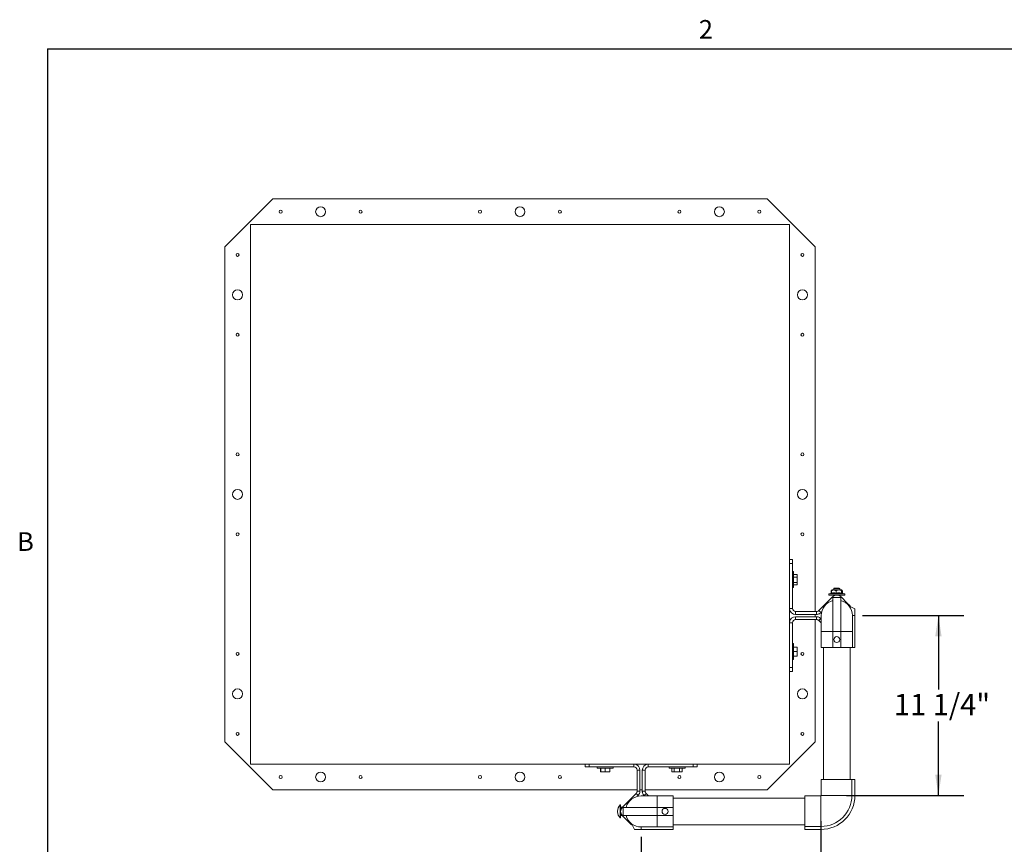
# Model space of a CAD drawing. Units: inches. Extents: x 0.1 to 10.8, y -0.5 to 8.4.
# Drawn here: x 0.2 to 4.1, y 5.1 to 8.3 of the extents above; entities that cross this region are included whole.
import ezdxf

# ---------------------------------------------------------------- set-up
doc = ezdxf.new("R2010")
doc.units = ezdxf.units.IN
doc.header["$MEASUREMENT"] = 0
doc.layers.add('FORMAT', color=7, linetype='Continuous')
doc.styles.add('SLDTEXTSTYLE2', font='TXT', dxfattribs={"width": 0.605})
doc.dimstyles.new('SLDDIMSTYLE1', dxfattribs={"dimtxt": 0.080892, "dimasz": 0.080892, "dimexe": 0, "dimexo": 0.0625, "dimgap": 0.020223, "dimtad": 0, "dimtih": 1, "dimtoh": 1, "dimdec": 6, "dimlfac": 16, "dimrnd": 1e-09, "dimzin": 12, "dimdsep": 46, "dimtxsty": 'SLDTEXTSTYLE2', "dimsah": 1, "dimcen": 0.09, "dimadec": 0, "dimazin": 3, "dimtfac": 1, "dimtofl": 0, "dimtmove": 0, "dimatfit": 3, "dimfxl": 0, "dimfrac": 2, "dimtolj": 1, "dimtzin": 12, "dimarcsym": 0})
doc.dimstyles.new('SLDDIMSTYLE4', dxfattribs={"dimtxt": 0.080892, "dimasz": 0.080892, "dimexe": 0, "dimexo": 0.0625, "dimgap": 0.020223, "dimtad": 0, "dimtih": 1, "dimtoh": 1, "dimdec": 6, "dimlfac": 16, "dimrnd": 1e-09, "dimzin": 12, "dimdsep": 46, "dimtxsty": 'SLDTEXTSTYLE2', "dimsah": 1, "dimcen": 0.09, "dimadec": 0, "dimazin": 3, "dimtfac": 1, "dimtmove": 0, "dimatfit": 0, "dimfxl": 0, "dimfrac": 2, "dimtolj": 1, "dimtzin": 12, "dimarcsym": 0})

# ---------------------------------------------------------------- blocks, each defined once
blk = doc.blocks.new('_D_2')
at = {"layer": 'FORMAT', "color": 7}
for p, q in [((3.5177, 5.9768), (3.9152, 5.9768)), ((3.8152, 5.9768), (3.8152, 5.6874)), ((3.8152, 5.2737), (3.8152, 5.5632)), ((3.4552, 5.2737), (3.9152, 5.2737))]:
    blk.add_line(p, q, dxfattribs=at)
for points in [[(3.8152, 5.9768), (3.8028, 5.8959), (3.8276, 5.8959)], [(3.8152, 5.2737), (3.8276, 5.3546), (3.8028, 5.3546)]]:
    blk.add_solid(points, dxfattribs=at)
at = {"layer": 'FORMAT', "color": 7, "insert": (3.6411, 5.6706, -0.2049), "char_height": 0.08333, "attachment_point": 1, "style": 'SLDTEXTSTYLE2'}
blk.add_mtext('11 1/4"', dxfattribs=at)
blk = doc.blocks.new('_D_3')
at = {"layer": 'FORMAT', "color": 7}
for p, q in [((3.3552, 5.1737), (3.3552, 4.7576)), ((2.6521, 5.1112), (2.6521, 4.7576)), ((2.6521, 4.8576), (2.8296, 4.8576)), ((3.3552, 4.8576), (3.1777, 4.8576))]:
    blk.add_line(p, q, dxfattribs=at)
for points in [[(2.6521, 4.8576), (2.733, 4.8451), (2.733, 4.87)], [(3.3552, 4.8576), (3.2743, 4.87), (3.2743, 4.8451)]]:
    blk.add_solid(points, dxfattribs=at)
at = {"layer": 'FORMAT', "color": 7, "insert": (2.8296, 4.9029, -0.2049), "char_height": 0.08333, "attachment_point": 1, "style": 'SLDTEXTSTYLE2'}
blk.add_mtext('11 1/4"', dxfattribs=at)

msp = doc.modelspace()

# ---------------------------------------------------------------- linework, layer by layer
at = {"color": 8, "linetype": 'Continuous', "lineweight": 0}
for q in [(10.629927, 8.19207317), (0.329927, 0.39207317)]:
    msp.add_line((0.329927, 8.19207317), q, dxfattribs=at)
at = {"color": 7, "linetype": 'Continuous', "lineweight": 15}
for p, q in [((1.21071485, 7.60573634), (1.02321485, 7.41823634)), ((3.14571485, 7.60573634), (1.21071485, 7.60573634)), ((3.33321485, 7.41823634), (3.14571485, 7.60573634)), ((1.12337412, 7.50557707), (1.12337412, 5.39589561)), ((3.23305558, 7.50557707), (1.12337412, 7.50557707)), ((3.23305558, 5.39589561), (3.23305558, 7.50557707)), ((1.02321485, 5.48323634), (1.02321485, 7.41823634)), ((3.33321485, 7.41823634), (3.33321485, 5.9924992)), ((3.23305558, 6.1956242), (3.2441086, 6.1956242)), ((3.2441086, 6.1956242), (3.2441086, 6.1799992)), ((3.2441086, 6.1799992), (3.2441086, 6.0049992)), ((3.2484836, 6.14868321), (3.2441086, 6.14868321)), ((3.2484836, 6.14868321), (3.2484836, 6.08879681)), ((3.26213972, 6.13770614), (3.2484836, 6.13770614)), ((3.26213972, 6.12670545), (3.2484836, 6.12670545)), ((3.26313204, 6.13546568), (3.26213972, 6.13770614)), ((3.26213972, 6.13770614), (3.26243945, 6.13719366)), ((3.26313204, 6.12257656), (3.26213972, 6.12670545)), ((3.26313204, 6.13601193), (3.26244719, 6.13719813)), ((3.26313204, 6.13546568), (3.26313204, 6.13601193)), ((3.26313204, 6.13546568), (3.26313204, 6.12894591)), ((3.26313204, 6.12257656), (3.26313204, 6.12894591)), ((3.26213972, 6.10643253), (3.2484836, 6.10643253)), ((3.26213972, 6.09716029), (3.2484836, 6.09716029)), ((3.2484836, 6.08879681), (3.2484836, 6.08618321)), ((3.26313204, 6.1045441), (3.26213972, 6.10643253)), ((3.26244719, 6.0976683), (3.26313204, 6.09885449)), ((3.26313204, 6.12257656), (3.26313204, 6.11056142)), ((3.26313204, 6.1045441), (3.26313204, 6.11056142)), ((3.26313204, 6.1045441), (3.26313204, 6.09904872)), ((3.26313204, 6.09885449), (3.26313204, 6.09904872)), ((3.2441086, 6.08618321), (3.2484836, 6.08618321)), ((3.34718087, 5.99616037), (3.40097213, 6.04995163)), ((3.38648498, 6.06127003), (3.38648498, 6.05689503)), ((3.38648498, 6.06127003), (3.43091032, 6.06127003)), ((3.38648498, 6.05689503), (3.43091032, 6.05689503)), ((3.39691246, 6.06509571), (3.39429748, 6.06439503)), ((3.39429748, 6.06439503), (3.39429748, 6.06127003)), ((3.44117248, 6.06439503), (3.39429748, 6.06439503)), ((3.40601623, 6.06127003), (3.39429748, 6.06127003)), ((3.39552942, 6.07387353), (3.39695961, 6.07560864)), ((3.39552942, 6.07387353), (3.39552942, 6.06472513)), ((3.39691246, 6.07387353), (3.39691246, 6.0646321)), ((3.39803922, 6.07673052), (3.39693847, 6.07562977)), ((3.39820373, 6.07689503), (3.39803922, 6.07673052)), ((3.40586932, 6.07689503), (3.39820373, 6.07689503)), ((3.42523743, 6.07689503), (3.40586932, 6.07689503)), ((3.40796936, 6.08428739), (3.40601623, 6.08233426)), ((3.40601623, 6.08233426), (3.40601623, 6.07689503)), ((3.42945373, 6.08233426), (3.40601623, 6.08233426)), ((3.40601623, 6.05689503), (3.40601623, 6.05379599)), ((3.40796936, 6.08428739), (3.42750061, 6.08428739)), ((3.41482617, 6.07387353), (3.41482617, 6.0646321)), ((3.43710309, 6.07689503), (3.42523743, 6.07689503)), ((3.42945373, 6.08233426), (3.42750061, 6.08428739)), ((3.42945373, 6.07689503), (3.42945373, 6.08233426)), ((3.44117248, 6.06127003), (3.42945373, 6.06127003)), ((3.42945373, 6.05379599), (3.42945373, 6.05689503)), ((3.43091032, 6.06127003), (3.44898498, 6.06127003)), ((3.43091032, 6.05689503), (3.44898498, 6.05689503)), ((3.45880463, 6.02564483), (3.43449783, 6.04995163)), ((3.43564869, 6.07387353), (3.43564869, 6.0646321)), ((3.43743074, 6.07673052), (3.43726623, 6.07689503)), ((3.44117248, 6.06439503), (3.43726623, 6.06544171)), ((3.43853149, 6.07562977), (3.43743074, 6.07673052)), ((3.43994054, 6.07387353), (3.43851035, 6.07560864)), ((3.43994054, 6.07387353), (3.43994054, 6.06472513)), ((3.44117248, 6.06127003), (3.44117248, 6.06439503)), ((3.44898498, 6.05689503), (3.44898498, 6.06127003)), ((3.43335998, 6.0474602), (3.40210998, 6.0474602)), ((3.40210998, 5.91434121), (3.40210998, 6.0474602)), ((3.43335998, 5.91434121), (3.43335998, 6.0474602)), ((3.45880463, 6.02564483), (3.46985317, 6.01459629)), ((3.4653668, 6.01484895), (3.48835403, 6.00298138)), ((3.46985317, 6.01459629), (3.46849226, 6.01323538)), ((3.2566086, 5.9924992), (3.2566086, 5.98129295)), ((3.2566086, 5.9924992), (3.33834203, 5.9924992)), ((3.2566086, 5.98129295), (3.33834203, 5.98129295)), ((3.2566086, 5.96118321), (3.2566086, 5.97238946)), ((3.33834203, 5.97238946), (3.2566086, 5.97238946)), ((3.33321485, 5.98129295), (3.33321485, 5.97238946)), ((3.33834203, 5.9924992), (3.33834203, 5.98129295)), ((3.33834203, 5.96118321), (3.33834203, 5.97238946)), ((3.34718087, 5.99616037), (3.35510488, 5.98823635)), ((3.35510488, 5.98823635), (3.35865983, 5.99179129)), ((3.35679748, 5.97684121), (3.35679748, 5.91434121)), ((3.47867248, 5.91434121), (3.47867248, 5.97684121)), ((3.47867248, 5.97684121), (3.48835403, 5.97684121)), ((3.48835403, 6.00298138), (3.48835403, 5.97684121)), ((3.48835403, 5.85184121), (3.48835403, 5.97684121)), ((3.2441086, 5.77368321), (3.2441086, 5.94868321)), ((3.33834203, 5.96118321), (3.2566086, 5.96118321)), ((3.33321485, 5.96118321), (3.33321485, 5.48323634)), ((3.34718087, 5.95752205), (3.35510488, 5.96544606)), ((3.35679748, 5.94790544), (3.34718087, 5.95752205)), ((3.35679748, 5.96375347), (3.35510488, 5.96544606)), ((3.35679748, 5.91434121), (3.35679748, 5.85184121)), ((3.43335998, 5.91434121), (3.40210998, 5.91434121)), ((3.40210998, 5.91434121), (3.40210998, 5.85184121)), ((3.43335998, 5.91434121), (3.43335998, 5.85184121)), ((3.47867248, 5.85184121), (3.47867248, 5.91434121)), ((3.2484836, 5.86743321), (3.2441086, 5.86743321)), ((3.2484836, 5.86743321), (3.2484836, 5.80754681)), ((3.26213972, 5.85385254), (3.2484836, 5.85385254)), ((3.26213972, 5.83636706), (3.2484836, 5.83636706)), ((3.26213972, 5.81869773), (3.2484836, 5.81869773)), ((3.26213972, 5.81851388), (3.2484836, 5.81851388)), ((3.26313204, 5.85029136), (3.26213972, 5.85385254)), ((3.26313204, 5.83276843), (3.26213972, 5.83636706)), ((3.26313204, 5.81866029), (3.26213972, 5.81869773)), ((3.26313204, 5.85029136), (3.26313204, 5.8538151)), ((3.26313204, 5.85029136), (3.26313204, 5.83992825)), ((3.26313204, 5.83276843), (3.26313204, 5.83992825)), ((3.26313204, 5.83276843), (3.26313204, 5.82229636)), ((3.26313204, 5.81866029), (3.26313204, 5.82229636)), ((3.26313204, 5.81866029), (3.26313204, 5.81855133)), ((3.40210998, 5.85184121), (3.35679748, 5.85184121)), ((3.36539123, 5.85184121), (3.36539123, 5.33621621)), ((3.43335998, 5.85184121), (3.40210998, 5.85184121)), ((3.47867248, 5.85184121), (3.43335998, 5.85184121)), ((3.47007873, 5.33621621), (3.47007873, 5.85184121)), ((3.47867248, 5.85184121), (3.48835403, 5.85184121)), ((3.2441086, 5.80493321), (3.2484836, 5.80493321)), ((3.2484836, 5.80754681), (3.2484836, 5.80493321)), ((3.2441086, 5.75805821), (3.23305558, 5.75805821)), ((3.2441086, 5.77368321), (3.2441086, 5.75805821)), ((1.02321485, 5.48323634), (1.21071485, 5.29573634)), ((3.14571485, 5.29573634), (3.33321485, 5.48323634)), ((1.12337412, 5.39589561), (3.23305558, 5.39589561)), ((2.43332698, 5.38484259), (2.43332698, 5.39589561)), ((2.87089298, 5.39589561), (2.87089298, 5.38484259)), ((2.44895198, 5.38484259), (2.43332698, 5.38484259)), ((2.44895198, 5.38484259), (2.62395198, 5.38484259)), ((2.48020198, 5.38484259), (2.48020198, 5.38046759)), ((2.48281558, 5.38046759), (2.48020198, 5.38046759)), ((2.54270198, 5.38046759), (2.48281558, 5.38046759)), ((2.49378266, 5.36681147), (2.49378266, 5.38046759)), ((2.49392906, 5.36581915), (2.4938201, 5.36581915)), ((2.49392906, 5.36581915), (2.49396651, 5.36681147)), ((2.49392906, 5.36581915), (2.49756513, 5.36581915)), ((2.49396651, 5.36681147), (2.49396651, 5.38046759)), ((2.50803721, 5.36581915), (2.49756513, 5.36581915)), ((2.50803721, 5.36581915), (2.51163583, 5.36681147)), ((2.50803721, 5.36581915), (2.51519702, 5.36581915)), ((2.51163583, 5.36681147), (2.51163583, 5.38046759)), ((2.52556013, 5.36581915), (2.51519702, 5.36581915)), ((2.52556013, 5.36581915), (2.52912131, 5.36681147)), ((2.52556013, 5.36581915), (2.52908387, 5.36581915)), ((2.52912131, 5.36681147), (2.52912131, 5.38046759)), ((2.54270198, 5.38046759), (2.54270198, 5.38484259)), ((2.63645198, 5.37234259), (2.64765823, 5.37234259)), ((2.63645198, 5.29060915), (2.63645198, 5.37234259)), ((2.64765823, 5.29060915), (2.64765823, 5.37234259)), ((2.65656173, 5.37234259), (2.65656173, 5.29060915)), ((2.66776798, 5.37234259), (2.65656173, 5.37234259)), ((2.66776798, 5.37234259), (2.66776798, 5.29060915)), ((2.85526798, 5.38484259), (2.68026798, 5.38484259)), ((2.76145198, 5.38484259), (2.76145198, 5.38046759)), ((2.76406558, 5.38046759), (2.76145198, 5.38046759)), ((2.82395198, 5.38046759), (2.76406558, 5.38046759)), ((2.77242906, 5.36681147), (2.77242906, 5.38046759)), ((2.77293707, 5.366504), (2.77412326, 5.36581915)), ((2.77412326, 5.36581915), (2.77431749, 5.36581915)), ((2.77981287, 5.36581915), (2.77431749, 5.36581915)), ((2.77981287, 5.36581915), (2.7817013, 5.36681147)), ((2.77981287, 5.36581915), (2.78583019, 5.36581915)), ((2.7817013, 5.36681147), (2.7817013, 5.38046759)), ((2.79784534, 5.36581915), (2.78583019, 5.36581915)), ((2.79784534, 5.36581915), (2.80197423, 5.36681147)), ((2.79784534, 5.36581915), (2.80421468, 5.36581915)), ((2.80197423, 5.36681147), (2.80197423, 5.38046759)), ((2.81073445, 5.36581915), (2.80421468, 5.36581915)), ((2.81073445, 5.36581915), (2.81297491, 5.36681147)), ((2.81073445, 5.36581915), (2.8112807, 5.36581915)), ((2.8112807, 5.36581915), (2.8124669, 5.366504)), ((2.81297491, 5.36681147), (2.81246243, 5.36651174)), ((2.81297491, 5.36681147), (2.81297491, 5.38046759)), ((2.82395198, 5.38046759), (2.82395198, 5.38484259)), ((2.87089298, 5.38484259), (2.85526798, 5.38484259)), ((3.35679748, 5.33621621), (3.35679748, 5.27371621)), ((3.47663522, 5.33621621), (3.35679748, 5.33621621)), ((3.47663522, 5.27371621), (3.47663522, 5.33621621)), ((3.48835397, 5.33621621), (3.47663522, 5.33621621)), ((3.48835397, 5.27371621), (3.48835397, 5.33621621)), ((2.63645198, 5.29573634), (1.21071485, 5.29573634)), ((2.57899956, 5.22797906), (2.63279082, 5.28177032)), ((2.63279082, 5.28177032), (2.64071483, 5.2738463)), ((2.63645198, 5.29060915), (2.64765823, 5.29060915)), ((2.65656173, 5.29573634), (2.64765823, 5.29573634)), ((2.66776798, 5.29060915), (2.65656173, 5.29060915)), ((2.67142914, 5.28177032), (2.66350513, 5.2738463)), ((3.14571485, 5.29573634), (2.66776798, 5.29573634)), ((2.67142914, 5.28177032), (2.68104575, 5.27215371)), ((2.63715989, 5.27029136), (2.64071483, 5.2738463)), ((2.71460998, 5.27215371), (2.65210998, 5.27215371)), ((2.66350513, 5.2738463), (2.66519772, 5.27215371)), ((2.77710998, 5.27215371), (2.71460998, 5.27215371)), ((2.77710998, 5.27215371), (2.77710998, 5.22684121)), ((3.29273498, 5.26355996), (2.77710998, 5.26355996)), ((3.35523498, 5.27215371), (3.29273498, 5.27215371)), ((3.29273498, 5.15231597), (3.29273498, 5.27215371)), ((2.56030926, 5.212635), (2.56030926, 5.20979742)), ((2.56030926, 5.212635), (2.56030926, 5.20979742)), ((2.57205616, 5.23660683), (2.56952884, 5.23660683)), ((2.56952884, 5.23660683), (2.56952884, 5.18582558)), ((2.57205616, 5.23660683), (2.57205616, 5.22576534)), ((2.57205616, 5.23660683), (2.57205616, 5.18582558)), ((2.57856721, 5.22753526), (2.57205616, 5.22753526)), ((2.5771476, 5.22589527), (2.57205616, 5.22589527)), ((2.57333914, 5.20352315), (2.57205616, 5.20352315)), ((2.58149099, 5.22684121), (2.58149099, 5.19559121)), ((2.71460998, 5.22684121), (2.58149099, 5.22684121)), ((2.71460998, 5.22684121), (2.71460998, 5.19559121)), ((2.71460998, 5.22684121), (2.77710998, 5.22684121)), ((2.77710998, 5.22684121), (2.77710998, 5.19559121)), ((2.56952884, 5.18582558), (2.57205616, 5.18582558)), ((2.57205616, 5.19653714), (2.57205616, 5.18582558)), ((2.5771476, 5.19653714), (2.57205616, 5.19653714)), ((2.57856721, 5.19489716), (2.57205616, 5.19489716)), ((2.57899956, 5.19445336), (2.60330635, 5.17014656)), ((2.71460998, 5.19559121), (2.58149099, 5.19559121)), ((2.6143549, 5.15909802), (2.60330635, 5.17014656)), ((2.61410224, 5.16358438), (2.62596981, 5.14059716)), ((2.71460998, 5.19559121), (2.77710998, 5.19559121)), ((2.77710998, 5.19559121), (2.77710998, 5.15027871)), ((2.61571581, 5.16045893), (2.6143549, 5.15909802)), ((2.62596981, 5.14059716), (2.65210998, 5.14059716)), ((2.65210998, 5.15027871), (2.71460998, 5.15027871)), ((2.65210998, 5.14059716), (2.65210998, 5.15027871)), ((2.77710998, 5.14059716), (2.65210998, 5.14059716)), ((2.71460998, 5.15027871), (2.77710998, 5.15027871)), ((2.77710998, 5.15887246), (3.29273498, 5.15887246)), ((2.77710998, 5.14059716), (2.77710998, 5.15027871)), ((3.35523498, 5.15231597), (3.29273498, 5.15231597)), ((3.29273498, 5.14059722), (3.29273498, 5.15231597)), ((3.35523498, 5.14059722), (3.29273498, 5.14059722))]:
    msp.add_line(p, q, dxfattribs=at)
at = {"color": 8, "linetype": 'Continuous', "lineweight": 15}
for p, q in [((3.2441086, 6.1799992), (3.23305558, 6.1799992)), ((3.40346356, 6.0474602), (3.40097213, 6.04995163)), ((3.4320064, 6.0474602), (3.43449783, 6.04995163)), ((3.45678344, 6.02362365), (3.45880463, 6.02564483)), ((3.2441086, 6.0049992), (3.23305558, 6.0049992)), ((3.2441086, 5.94868321), (3.23305558, 5.94868321)), ((3.40210998, 5.91434121), (3.35679748, 5.91434121)), ((3.47867248, 5.91434121), (3.43335998, 5.91434121)), ((3.23305558, 5.77368321), (3.2441086, 5.77368321)), ((2.44895198, 5.39589561), (2.44895198, 5.38484259)), ((2.62395198, 5.38484259), (2.62395198, 5.39589561)), ((2.68026798, 5.38484259), (2.68026798, 5.39589561)), ((2.85526798, 5.38484259), (2.85526798, 5.39589561)), ((2.71460998, 5.27215371), (2.71460998, 5.22684121)), ((3.35523498, 5.15231597), (3.35523498, 5.27215371)), ((3.47663522, 5.27371621), (3.35679748, 5.27371621)), ((2.58149099, 5.22548763), (2.57899956, 5.22797906)), ((2.58149099, 5.19694479), (2.57899956, 5.19445336)), ((2.60330635, 5.17014656), (2.60532754, 5.17216775)), ((2.71460998, 5.19559121), (2.71460998, 5.15027871))]:
    msp.add_line(p, q, dxfattribs=at)
at = {"color": 7, "linetype": 'Continuous', "lineweight": 15}
for centre, radius in [((1.24196485, 7.55573634), 0.00585938), ((1.39821485, 7.55573634), 0.01953125), ((1.55446485, 7.55573634), 0.00585938), ((2.02196485, 7.55573634), 0.00585938), ((2.17821485, 7.55573634), 0.01953125), ((2.33446485, 7.55573634), 0.00585938), ((2.80196485, 7.55573634), 0.00585937), ((2.95821485, 7.55573634), 0.01953125), ((3.11446485, 7.55573634), 0.00585937), ((1.07321485, 7.38698634), 0.00585938), ((3.28321485, 7.38698634), 0.00585937), ((1.07321485, 7.23073634), 0.01953125), ((3.28321485, 7.23073634), 0.01953125), ((1.07321485, 7.07448634), 0.00585937), ((3.28321485, 7.07448634), 0.00585937), ((1.07321485, 6.60698634), 0.00585938), ((3.28321485, 6.60698634), 0.00585937), ((1.07321485, 6.45073634), 0.01953125), ((3.28321485, 6.45073634), 0.01953125), ((1.07321485, 6.29448634), 0.00585938), ((3.28321485, 6.29448634), 0.00585937), ((3.41773498, 5.88309121), 0.01171875), ((1.07321485, 5.82698634), 0.00585938), ((3.28321485, 5.82698634), 0.00585937), ((1.07321485, 5.67073634), 0.01953125), ((3.28321485, 5.67073634), 0.01953125), ((1.07321485, 5.51448634), 0.00585937), ((3.28321485, 5.51448634), 0.00585938), ((1.39821485, 5.34573634), 0.01953125), ((2.17821485, 5.34573634), 0.01953125), ((2.95821485, 5.34573634), 0.01953125), ((1.24196485, 5.34573634), 0.00585938), ((1.55446485, 5.34573634), 0.00585938), ((2.02196485, 5.34573634), 0.00585938), ((2.33446485, 5.34573634), 0.00585938), ((2.80196485, 5.34573634), 0.00585937), ((3.11446485, 5.34573634), 0.00585937), ((2.74585998, 5.21121621), 0.01171875)]:
    msp.add_circle(centre, radius, dxfattribs=at)
for centre, radius, start, end in [((3.41773498, 6.03318878), 0.02370625, 45.00000003, 135), ((3.41773498, 5.97684121), 0.0609375, 104.85716554, 180), ((3.41773498, 5.97684121), 0.0609375, 0, 75.14283446), ((3.2566086, 6.0049992), 0.02370625, 186.51794149, 270), ((3.2566086, 5.94868321), 0.02370625, 90, 173.48205851), ((3.2566086, 6.0049992), 0.0125, 180, 269.99999939), ((3.2566086, 5.94868321), 0.0125, 90.00000061, 180), ((2.62395198, 5.37234259), 0.02370625, 0, 83.48205851), ((2.68026798, 5.37234259), 0.02370625, 96.51794149, 180), ((2.62395198, 5.37234259), 0.0125, 0.00000061, 90), ((2.68026798, 5.37234259), 0.0125, 90, 179.99999939), ((2.65210998, 5.21121621), 0.0609375, 90, 165.14283446), ((3.35523498, 5.27371621), 0.0015625, 270, 0), ((3.35523498, 5.27371621), 0.12140024, 270, 0), ((3.35523498, 5.27371621), 0.13311899, 270, 0), ((2.59608365, 5.212635), 0.03577439, 137.92647963, 180), ((2.59608365, 5.20979742), 0.03577439, 180, 222.07352037), ((2.59576241, 5.21121621), 0.02370625, 135, 224.99999997), ((2.65210998, 5.21121621), 0.0609375, 194.85716554, 270)]:
    msp.add_arc(centre, radius, start, end, dxfattribs=at)
for points, knots in [([(3.26213972, 6.12670545), (3.2624591, 6.12734575), (3.26282927, 6.12808786), (3.26309551, 6.1288424), (3.26313204, 6.12894591)], [0, 0, 0, 0, 0.8628194444, 1, 1, 1, 1]), ([(3.26213972, 6.10643253), (3.26231825, 6.10707115), (3.26269961, 6.10843524), (3.2629819, 6.10982324), (3.26313204, 6.11056142)], [0, 0, 0, 0, 0.46816916543, 1, 1, 1, 1]), ([(3.26213972, 6.09716029), (3.26231825, 6.09745238), (3.26269961, 6.09807627), (3.2629819, 6.0987111), (3.26313204, 6.09904872)], [0, 0, 0, 0, 0.4681691654, 1, 1, 1, 1]), ([(3.39727402, 6.07507083), (3.39719638, 6.07503195), (3.39659062, 6.07472861), (3.39602369, 6.0742718), (3.39552942, 6.07387353)], [0, 0, 0, 0, 0.1281629606, 1, 1, 1, 1]), ([(3.40586932, 6.07689503), (3.40429345, 6.07672034), (3.40116671, 6.07637372), (3.39832296, 6.07470247), (3.39691246, 6.07387353)], [0, 0, 0, 0, 0.5039989146, 1, 1, 1, 1]), ([(3.39691246, 6.07387353), (3.39708247, 6.07452053), (3.39744149, 6.07588689), (3.39783899, 6.07625647), (3.39804826, 6.07645105)], [0, 0, 0, 0, 0.4735173014, 1, 1, 1, 1]), ([(3.39691246, 6.0646321), (3.39986929, 6.0650343), (3.40584009, 6.06584649), (3.41181176, 6.06503947), (3.41482617, 6.0646321)], [0, 0, 0, 0, 0.4952156672, 1, 1, 1, 1]), ([(3.41482617, 6.07387353), (3.41359979, 6.07457933), (3.41110509, 6.07601504), (3.40801218, 6.0768328), (3.40624443, 6.07688414), (3.40586932, 6.07689503)], [0, 0, 0, 0, 0.43238437769, 0.8795524792, 1, 1, 1, 1]), ([(3.42523743, 6.07689503), (3.42340567, 6.07672034), (3.41977122, 6.07637372), (3.41646571, 6.07470247), (3.41482617, 6.07387353)], [0, 0, 0, 0, 0.50399891461, 1, 1, 1, 1]), ([(3.41482617, 6.0646321), (3.41826313, 6.0650343), (3.42520345, 6.06584649), (3.43214481, 6.06503947), (3.43564869, 6.0646321)], [0, 0, 0, 0, 0.4952156672, 1, 1, 1, 1]), ([(3.43564869, 6.07387353), (3.43422317, 6.07457933), (3.43132338, 6.07601504), (3.42772825, 6.0768328), (3.42567346, 6.07688414), (3.42523743, 6.07689503)], [0, 0, 0, 0, 0.4323843777, 0.8795524792, 1, 1, 1, 1]), ([(3.43710309, 6.07689503), (3.43678475, 6.07662684), (3.43627757, 6.07619957), (3.43581931, 6.07450461), (3.43564869, 6.07387353)], [0, 0, 0, 0, 0.62767701227, 1, 1, 1, 1]), ([(3.43564869, 6.0646321), (3.43606908, 6.0650437), (3.43666217, 6.0656244), (3.43725725, 6.06532849), (3.43743053, 6.06524233)], [0, 0, 0, 0, 0.7088181751, 1, 1, 1, 1]), ([(3.43742874, 6.07662051), (3.43734876, 6.07673695), (3.43724087, 6.07689403), (3.43713141, 6.07689482), (3.43710309, 6.07689503)], [0, 0, 0, 0, 0.7413714024, 1, 1, 1, 1]), ([(3.26213972, 5.85385254), (3.26231825, 5.85384675), (3.26269961, 5.85383438), (3.2629819, 5.85382179), (3.26313204, 5.8538151)], [0, 0, 0, 0, 0.4681691654, 1, 1, 1, 1]), ([(3.26213972, 5.83636706), (3.2624591, 5.83738481), (3.26282927, 5.83856438), (3.26309551, 5.83976372), (3.26313204, 5.83992825)], [0, 0, 0, 0, 0.8628194444, 1, 1, 1, 1]), ([(3.26213972, 5.81869773), (3.26231825, 5.81925434), (3.26269961, 5.82044324), (3.2629819, 5.82165298), (3.26313204, 5.82229636)], [0, 0, 0, 0, 0.4681691654, 1, 1, 1, 1]), ([(3.26213972, 5.81851388), (3.26231825, 5.81851967), (3.26269961, 5.81853204), (3.2629819, 5.81854463), (3.26313204, 5.81855133)], [0, 0, 0, 0, 0.4681691654, 1, 1, 1, 1]), ([(2.49378266, 5.36681147), (2.49378845, 5.36663293), (2.49380082, 5.36625158), (2.49381341, 5.36596928), (2.4938201, 5.36581915)], [0, 0, 0, 0, 0.4681691654, 1, 1, 1, 1]), ([(2.49396651, 5.36681147), (2.49452311, 5.36663293), (2.49571202, 5.36625158), (2.49692176, 5.36596928), (2.49756513, 5.36581915)], [0, 0, 0, 0, 0.46816916543, 1, 1, 1, 1]), ([(2.51163583, 5.36681147), (2.51265359, 5.36649208), (2.51383315, 5.36612192), (2.51503249, 5.36585567), (2.51519702, 5.36581915)], [0, 0, 0, 0, 0.8628194444, 1, 1, 1, 1]), ([(2.52912131, 5.36681147), (2.52911552, 5.36663293), (2.52910315, 5.36625158), (2.52909056, 5.36596928), (2.52908387, 5.36581915)], [0, 0, 0, 0, 0.4681691654, 1, 1, 1, 1]), ([(2.77242906, 5.36681147), (2.77272115, 5.36663293), (2.77334504, 5.36625158), (2.77397987, 5.36596928), (2.77431749, 5.36581915)], [0, 0, 0, 0, 0.4681691654, 1, 1, 1, 1]), ([(2.7817013, 5.36681147), (2.78233993, 5.36663293), (2.78370401, 5.36625158), (2.78509201, 5.36596928), (2.78583019, 5.36581915)], [0, 0, 0, 0, 0.46816916543, 1, 1, 1, 1]), ([(2.80197423, 5.36681147), (2.80261453, 5.36649208), (2.80335663, 5.36612192), (2.80411117, 5.36585567), (2.80421468, 5.36581915)], [0, 0, 0, 0, 0.86281944437, 1, 1, 1, 1])]:
    msp.add_open_spline(points, degree=3, knots=knots, dxfattribs=at)
for points in [[(3.33834203, 5.9924992), (3.33999724, 5.99266986), (3.34330764, 5.99301117), (3.34588979, 5.99511064), (3.34718087, 5.99616037)], [(3.33834203, 5.98129295), (3.33989424, 5.98138054), (3.34299864, 5.98155572), (3.34746479, 5.98297493), (3.35162636, 5.98512944), (3.35394538, 5.98720072), (3.35510488, 5.98823635)], [(3.35510488, 5.96544606), (3.35394538, 5.9664817), (3.35162636, 5.96855297), (3.34746479, 5.97070748), (3.34299864, 5.97212669), (3.33989424, 5.97230187), (3.33834203, 5.97238946)], [(3.34718087, 5.95752205), (3.34588979, 5.95857178), (3.34330764, 5.96067124), (3.33999724, 5.96101256), (3.33834203, 5.96118321)], [(2.63279082, 5.28177032), (2.63384055, 5.28306139), (2.63594002, 5.28564355), (2.63628133, 5.28895395), (2.63645198, 5.29060915)], [(2.64071483, 5.2738463), (2.64175047, 5.27500581), (2.64382174, 5.27732482), (2.64597625, 5.2814864), (2.64739547, 5.28595255), (2.64757065, 5.28905695), (2.64765823, 5.29060915)], [(2.65656173, 5.29060915), (2.65664932, 5.28905695), (2.65682449, 5.28595255), (2.65824371, 5.2814864), (2.66039822, 5.27732482), (2.66246949, 5.27500581), (2.66350513, 5.2738463)], [(2.66776798, 5.29060915), (2.66793863, 5.28895395), (2.66827994, 5.28564355), (2.67037941, 5.28306139), (2.67142914, 5.28177032)]]:
    msp.add_open_spline(points, degree=3, dxfattribs=at)
at = {"layer": 'FORMAT'}
for q in [(10.629927, 8.19207317), (0.329927, 0.39207317)]:
    msp.add_line((0.329927, 8.19207317), q, dxfattribs=at)

# ---------------------------------------------------------------- texts
at = {"layer": 'FORMAT', "char_height": 0.07291667, "attachment_point": 1, "style": 'SLDTEXTSTYLE2'}
for s, insert in [('2', (2.87801685, 8.30508133)), ('B', (0.2108057, 6.30252448))]:
    msp.add_mtext(s, dxfattribs=dict(at, insert=insert))

# ---------------------------------------------------------------- dimensions: what is measured, and where the dimension line sits
at = {"layer": 'FORMAT', "color": 7}
dim = msp.add_linear_dim(base=(3.81520482, 5.97684121), p1=(3.35523498, 5.27371621), p2=(3.41773498, 5.97684121), angle=90, dimstyle='SLDDIMSTYLE1', dxfattribs=at)
dim.commit()
dim.dimension.update_dxf_attribs({"geometry": '_D_2', "text_midpoint": (3.81520482, 5.62527871), "dimtype": 160})
dim = msp.add_linear_dim(base=(2.65210998, 4.85755694), p1=(3.35523498, 5.27371621), p2=(2.65210998, 5.21121621), dimstyle='SLDDIMSTYLE4', dxfattribs=at)
dim.commit()
dim.dimension.update_dxf_attribs({"geometry": '_D_3', "text_midpoint": (3.00367248, 4.85755694), "dimtype": 160})

doc.saveas('drawing.dxf')
